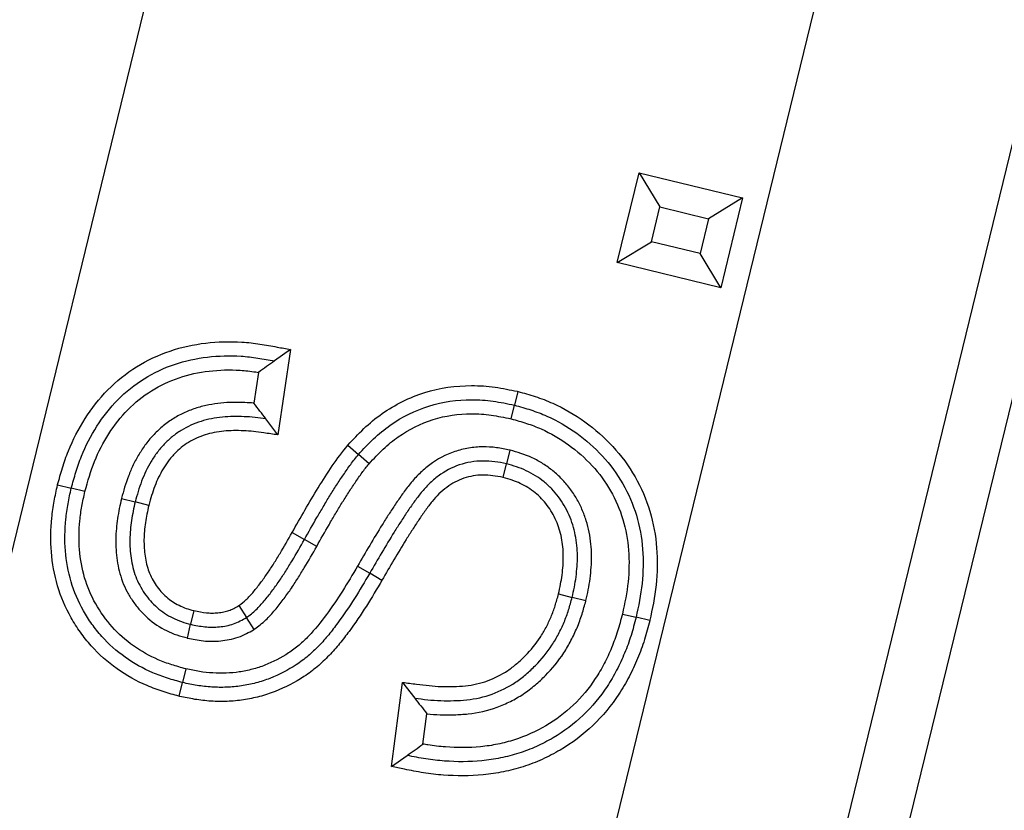
# Model space of a CAD drawing. Units: millimetres. Extents: x 0 to 292, y 0 to 204.
# Drawn here: x 250 to 251, y 130 to 130 of the extents above; entities that cross this region are included whole.
import ezdxf

# ---------------------------------------------------------------- set-up
doc = ezdxf.new("R2010")
doc.units = ezdxf.units.MM
doc.layers.add('PATA-MODO08-R3-1', color=7, linetype='Continuous')
doc.layers.add('Predeterminado', color=7, linetype='Continuous')

# ---------------------------------------------------------------- blocks, each defined once
blk = doc.blocks.new('SE1')
at = {"layer": 'PATA-MODO08-R3-1', "color": 7, "linetype": 'Continuous'}
for p, q in [((248.98593, 125.60923), (250.58732, 132.17489)), ((250.95451, 132.08533), (249.37497, 125.60923)), ((249.50591, 125.59569), (251.08121, 132.05443)), ((251.11645, 132.05166), (249.8774, 126.97158)), ((251.11646, 132.05166), (249.87741, 126.97158)), ((251.11646, 132.05167), (249.87742, 126.97159)), ((250.37348, 130.02462), (250.38615, 130.07672)), ((250.38615, 130.07672), (250.44626, 130.06208)), ((250.38615, 130.07672), (250.39819, 130.05693)), ((250.44626, 130.06208), (250.42647, 130.05004)), ((250.44626, 130.06208), (250.43359, 130.00998)), ((250.39326, 130.03666), (250.39819, 130.05693)), ((250.39819, 130.05693), (250.42647, 130.05004)), ((250.42647, 130.05004), (250.42155, 130.02977)), ((250.37348, 130.02462), (250.39326, 130.03666)), ((250.42155, 130.02977), (250.39326, 130.03666)), ((250.43359, 130.00998), (250.42155, 130.02977)), ((250.43359, 130.00998), (250.37348, 130.02462)), ((250.18363, 129.97407), (250.17437, 129.96746)), ((250.18363, 129.97407), (250.17629, 129.92449)), ((250.16511, 129.96079), (250.16246, 129.94291)), ((250.31565, 129.94975), (250.31372, 129.94179)), ((250.31179, 129.93382), (250.31372, 129.94179)), ((250.17629, 129.92449), (250.16938, 129.93377)), ((250.217, 129.91855), (250.22317, 129.91315)), ((250.31105, 129.91567), (250.30912, 129.9077)), ((250.22933, 129.90776), (250.22317, 129.91315)), ((250.30719, 129.89974), (250.30912, 129.9077)), ((250.04842, 129.89549), (250.05637, 129.89352)), ((250.06432, 129.89155), (250.05637, 129.89352)), ((250.08553, 129.88756), (250.09347, 129.88557)), ((250.10142, 129.88359), (250.09347, 129.88557)), ((250.18464, 129.8678), (250.19178, 129.86377)), ((250.19892, 129.85977), (250.19178, 129.86377)), ((250.22267, 129.84835), (250.22973, 129.8442)), ((250.23679, 129.84006), (250.22973, 129.8442)), ((250.33933, 129.83214), (250.34728, 129.83015)), ((250.35522, 129.82816), (250.34728, 129.83015)), ((250.15371, 129.82536), (250.15815, 129.81846)), ((250.12759, 129.8225), (250.12571, 129.81452)), ((250.1626, 129.81157), (250.15815, 129.81846)), ((250.37641, 129.8205), (250.38438, 129.81859)), ((250.39235, 129.81669), (250.38438, 129.81859)), ((250.12384, 129.80655), (250.12571, 129.81452)), ((250.12298, 129.78867), (250.12105, 129.7807)), ((250.11912, 129.77274), (250.12105, 129.7807)), ((250.24234, 129.7319), (250.24882, 129.78078)), ((250.24882, 129.78078), (250.25587, 129.77164)), ((250.2606, 129.74498), (250.26293, 129.76258)), ((250.24234, 129.7319), (250.25147, 129.73841))]:
    blk.add_line(p, q, dxfattribs=at)
for centre, radius, start, end in [((250.78535, 129.1087), 1.05393, 125.43062, 126.05129), ((249.81956, 129.67586), 0.43462, 36.4009, 37.9124), ((250.95624, 130.31001), 0.88338, 217.54888, 218.29404), ((249.62438, 130.62011), 1.08195, 305.4216, 306.01712)]:
    blk.add_arc(centre, radius, start, end, dxfattribs=at)
for points, knots in [([(250.04842, 129.89549), (250.04844, 129.89556), (250.04846, 129.89563), (250.04848, 129.8957), (250.04935, 129.89885), (250.05024, 129.90207), (250.05226, 129.90863), (250.05342, 129.91196), (250.05736, 129.92174), (250.06061, 129.92803), (250.0682, 129.93988), (250.07258, 129.94552), (250.08262, 129.95571), (250.08826, 129.96025), (250.10044, 129.96785), (250.10697, 129.97091), (250.1205, 129.97549), (250.12749, 129.97699), (250.14147, 129.97865), (250.1485, 129.97883), (250.15903, 129.97816), (250.16256, 129.97776), (250.16936, 129.97672), (250.17266, 129.97611), (250.17587, 129.97551), (250.17846, 129.97503), (250.18104, 129.97455), (250.18363, 129.97407)], [0, 0, 0, 0, 0.001306, 0.001306, 0.001306, 0.06073, 0.06073, 0.120154, 0.120154, 0.239003, 0.239003, 0.357851, 0.357851, 0.476699, 0.476699, 0.595547, 0.595547, 0.714395, 0.714395, 0.833244, 0.833244, 0.892668, 0.892668, 0.952092, 0.952092, 0.952092, 1, 1, 1, 1]), ([(250.05637, 129.89352), (250.05724, 129.89667), (250.05811, 129.89981), (250.06004, 129.90605), (250.06111, 129.90913), (250.06477, 129.91821), (250.06778, 129.92404), (250.07482, 129.93504), (250.07885, 129.94022), (250.08802, 129.94952), (250.09314, 129.95364), (250.10422, 129.96056), (250.11017, 129.96335), (250.12255, 129.96754), (250.12897, 129.96892), (250.14193, 129.97046), (250.14849, 129.97063), (250.15826, 129.97), (250.1615, 129.96963), (250.16795, 129.96865), (250.17116, 129.96806), (250.17437, 129.96746)], [0, 0, 0, 0, 0.0625, 0.0625, 0.125, 0.125, 0.25, 0.25, 0.375, 0.375, 0.5, 0.5, 0.625, 0.625, 0.75, 0.75, 0.875, 0.875, 0.9375, 0.9375, 1, 1, 1, 1]), ([(250.06432, 129.89155), (250.06605, 129.89781), (250.06769, 129.90356), (250.07218, 129.91469), (250.07494, 129.92005), (250.08144, 129.93019), (250.08512, 129.93491), (250.09342, 129.94333), (250.09803, 129.94704), (250.10801, 129.95327), (250.11338, 129.95579), (250.12459, 129.95959), (250.13044, 129.96085), (250.14239, 129.96226), (250.14847, 129.96242), (250.15749, 129.96185), (250.16045, 129.96151), (250.16403, 129.96097), (250.16457, 129.96088), (250.16511, 129.96079)], [0, 0, 0, 0, 0.130544, 0.130544, 0.262526, 0.262526, 0.394509, 0.394509, 0.526491, 0.526491, 0.658474, 0.658474, 0.790456, 0.790456, 0.922439, 0.922439, 0.98843, 0.98843, 1, 1, 1, 1]), ([(250.217, 129.91855), (250.21705, 129.91861), (250.2171, 129.91866), (250.21716, 129.91872), (250.22, 129.92179), (250.22297, 129.925), (250.22957, 129.93126), (250.23313, 129.9342), (250.24447, 129.94215), (250.25276, 129.94629), (250.27046, 129.95184), (250.27969, 129.95313), (250.29341, 129.95314), (250.29801, 129.95282), (250.30701, 129.95155), (250.31128, 129.95066), (250.31539, 129.9498), (250.31547, 129.94979), (250.31556, 129.94977), (250.31565, 129.94975)], [0, 0, 0, 0, 0.00223, 0.00223, 0.00223, 0.126621, 0.126621, 0.251013, 0.251013, 0.499795, 0.499795, 0.748577, 0.748577, 0.872969, 0.872969, 0.99736, 0.99736, 0.99736, 1, 1, 1, 1]), ([(250.31565, 129.94975), (250.31573, 129.94973), (250.31582, 129.9497), (250.31591, 129.94968), (250.31912, 129.94879), (250.32244, 129.94787), (250.32923, 129.94567), (250.33268, 129.94435), (250.34259, 129.93988), (250.34881, 129.9363), (250.36057, 129.92782), (250.36591, 129.92305), (250.37575, 129.91245), (250.38013, 129.90653), (250.38739, 129.8939), (250.39029, 129.88713), (250.39446, 129.8732), (250.39576, 129.86603), (250.39688, 129.85166), (250.39674, 129.84449), (250.39525, 129.8303), (250.39377, 129.82333), (250.39238, 129.81687), (250.39237, 129.81681), (250.39236, 129.81675), (250.39235, 129.81669)], [0, 0, 0, 0, 0.001664, 0.001664, 0.001664, 0.063988, 0.063988, 0.126311, 0.126311, 0.250959, 0.250959, 0.375607, 0.375607, 0.500255, 0.500255, 0.624902, 0.624902, 0.74955, 0.74955, 0.874198, 0.874198, 0.998846, 0.998846, 0.998846, 1, 1, 1, 1]), ([(250.16246, 129.94291), (250.16067, 129.94308), (250.15887, 129.94319), (250.15486, 129.94335), (250.15266, 129.9434), (250.14803, 129.94334), (250.14561, 129.9432), (250.14092, 129.94271), (250.13862, 129.94236), (250.13396, 129.94145), (250.13162, 129.94087), (250.12696, 129.93942), (250.12463, 129.93853), (250.12019, 129.93651), (250.11805, 129.93539), (250.11383, 129.93281), (250.11178, 129.93137), (250.10791, 129.92818), (250.10615, 129.9265), (250.1037, 129.92395), (250.10288, 129.92307), (250.10127, 129.92121), (250.10047, 129.92022), (250.09898, 129.91822), (250.09829, 129.91722), (250.09699, 129.91524), (250.09638, 129.91428), (250.09458, 129.91132), (250.0934, 129.90919), (250.09132, 129.90487), (250.09043, 129.90274), (250.08796, 129.8963), (250.08667, 129.89177), (250.08557, 129.88772), (250.08555, 129.88767), (250.08554, 129.88761), (250.08553, 129.88756)], [0, 0, 0, 0, 0.052355, 0.052355, 0.119917, 0.119917, 0.18748, 0.18748, 0.255042, 0.255042, 0.322605, 0.322605, 0.390167, 0.390167, 0.45773, 0.45773, 0.525292, 0.525292, 0.592854, 0.592854, 0.626636, 0.626636, 0.660417, 0.660417, 0.694198, 0.694198, 0.727979, 0.727979, 0.795542, 0.795542, 0.863104, 0.863104, 0.998229, 0.998229, 0.998229, 1, 1, 1, 1]), ([(250.22317, 129.91315), (250.22601, 129.91623), (250.22886, 129.9193), (250.23494, 129.92506), (250.23818, 129.92774), (250.24848, 129.93496), (250.25607, 129.93874), (250.27206, 129.94376), (250.28045, 129.94494), (250.29303, 129.94495), (250.29722, 129.94466), (250.30551, 129.94349), (250.30962, 129.94264), (250.31372, 129.94179)], [0, 0, 0, 0, 0.125, 0.125, 0.25, 0.25, 0.5, 0.5, 0.75, 0.75, 0.875, 0.875, 1, 1, 1, 1]), ([(250.31372, 129.94179), (250.31693, 129.9409), (250.32014, 129.94001), (250.32647, 129.93795), (250.32958, 129.93676), (250.33869, 129.93265), (250.3445, 129.92931), (250.3553, 129.92152), (250.3603, 129.91706), (250.36936, 129.9073), (250.37334, 129.90191), (250.37998, 129.89036), (250.38262, 129.8842), (250.38644, 129.87143), (250.38763, 129.86484), (250.38868, 129.85156), (250.38855, 129.84487), (250.38715, 129.83163), (250.38578, 129.8251), (250.38438, 129.81859)], [0, 0, 0, 0, 0.0625, 0.0625, 0.125, 0.125, 0.25, 0.25, 0.375, 0.375, 0.5, 0.5, 0.625, 0.625, 0.75, 0.75, 0.875, 0.875, 1, 1, 1, 1]), ([(250.16938, 129.93377), (250.16729, 129.93408), (250.1652, 129.93438), (250.16101, 129.93485), (250.1589, 129.93499), (250.15468, 129.93517), (250.15256, 129.93521), (250.14834, 129.93515), (250.14623, 129.93503), (250.14203, 129.93459), (250.13994, 129.93428), (250.13579, 129.93346), (250.13374, 129.93296), (250.12971, 129.9317), (250.12773, 129.93094), (250.12388, 129.92919), (250.12201, 129.92821), (250.11841, 129.92601), (250.11667, 129.92479), (250.11341, 129.9221), (250.11188, 129.92064), (250.10968, 129.91836), (250.10896, 129.91758), (250.10758, 129.91598), (250.10692, 129.91516), (250.10566, 129.91347), (250.10506, 129.9126), (250.10389, 129.91084), (250.10333, 129.90995), (250.10168, 129.90724), (250.10066, 129.90539), (250.09883, 129.90158), (250.09801, 129.89963), (250.09574, 129.89371), (250.09458, 129.88965), (250.09347, 129.88557)], [0, 0, 0, 0, 0.0625, 0.0625, 0.125, 0.125, 0.1875, 0.1875, 0.25, 0.25, 0.3125, 0.3125, 0.375, 0.375, 0.4375, 0.4375, 0.5, 0.5, 0.5625, 0.5625, 0.625, 0.625, 0.65625, 0.65625, 0.6875, 0.6875, 0.71875, 0.71875, 0.75, 0.75, 0.8125, 0.8125, 0.875, 0.875, 1, 1, 1, 1]), ([(250.22933, 129.90776), (250.23212, 129.91077), (250.2348, 129.91365), (250.24031, 129.91887), (250.24323, 129.92128), (250.25249, 129.92777), (250.25938, 129.9312), (250.27366, 129.93568), (250.28122, 129.93675), (250.29265, 129.93676), (250.29644, 129.9365), (250.30394, 129.93544), (250.30778, 129.93466), (250.31179, 129.93382)], [0, 0, 0, 0, 0.123352, 0.123352, 0.248968, 0.248968, 0.500202, 0.500202, 0.751435, 0.751435, 0.877051, 0.877051, 1, 1, 1, 1]), ([(250.31179, 129.93382), (250.31491, 129.93296), (250.31792, 129.93212), (250.32372, 129.93024), (250.32648, 129.92918), (250.33479, 129.92543), (250.34019, 129.92233), (250.35003, 129.91523), (250.35468, 129.91108), (250.36297, 129.90215), (250.36655, 129.8973), (250.37257, 129.88681), (250.37495, 129.88127), (250.37842, 129.86967), (250.37951, 129.86366), (250.38047, 129.85147), (250.38035, 129.84525), (250.37906, 129.83301), (250.37781, 129.82699), (250.37641, 129.8205)], [0, 0, 0, 0, 0.061001, 0.061001, 0.123677, 0.123677, 0.249029, 0.249029, 0.374382, 0.374382, 0.499734, 0.499734, 0.625086, 0.625086, 0.750438, 0.750438, 0.87579, 0.87579, 1, 1, 1, 1]), ([(250.17629, 129.92449), (250.17359, 129.92489), (250.1709, 129.92528), (250.16821, 129.92567), (250.16611, 129.92597), (250.16412, 129.92626), (250.16029, 129.92669), (250.15842, 129.92682), (250.15449, 129.92698), (250.15247, 129.92702), (250.14866, 129.92697), (250.14685, 129.92686), (250.14314, 129.92647), (250.14126, 129.92619), (250.13762, 129.92548), (250.13586, 129.92504), (250.13246, 129.92398), (250.13083, 129.92336), (250.12757, 129.92188), (250.12597, 129.92103), (250.12298, 129.91921), (250.12157, 129.91821), (250.11891, 129.91603), (250.11761, 129.91479), (250.11566, 129.91277), (250.11505, 129.9121), (250.11389, 129.91076), (250.11337, 129.91011), (250.11233, 129.90873), (250.11182, 129.90799), (250.1108, 129.90644), (250.11027, 129.90561), (250.10879, 129.90316), (250.10791, 129.90158), (250.10633, 129.89829), (250.10559, 129.89653), (250.10354, 129.89118), (250.10252, 129.88763), (250.10142, 129.88359)], [0, 0, 0, 0, 0.074645, 0.074645, 0.074645, 0.132574, 0.132574, 0.190502, 0.190502, 0.24843, 0.24843, 0.306359, 0.306359, 0.364287, 0.364287, 0.422215, 0.422215, 0.480144, 0.480144, 0.538072, 0.538072, 0.596, 0.596, 0.653929, 0.653929, 0.682893, 0.682893, 0.711857, 0.711857, 0.740821, 0.740821, 0.769785, 0.769785, 0.827714, 0.827714, 0.885642, 0.885642, 1, 1, 1, 1]), ([(250.18464, 129.8678), (250.1871, 129.87218), (250.18957, 129.87655), (250.19465, 129.88522), (250.19715, 129.88958), (250.2051, 129.90238), (250.21058, 129.9108), (250.217, 129.91855)], [0, 0, 0, 0, 0.25, 0.25, 0.5, 0.5, 1, 1, 1, 1]), ([(250.31105, 129.91567), (250.31096, 129.91569), (250.31088, 129.9157), (250.31079, 129.91572), (250.30852, 129.91619), (250.30605, 129.91671), (250.30066, 129.91742), (250.29796, 129.91756), (250.29262, 129.91751), (250.28986, 129.9173), (250.28436, 129.91638), (250.2817, 129.9157), (250.27392, 129.91306), (250.26892, 129.9104), (250.26243, 129.90554), (250.26044, 129.90382), (250.25663, 129.90013), (250.25482, 129.89812), (250.25158, 129.89412), (250.25013, 129.89215), (250.24733, 129.88825), (250.24595, 129.88626), (250.24329, 129.88229), (250.24202, 129.88034), (250.23947, 129.8764), (250.2382, 129.87439), (250.23445, 129.86835), (250.23207, 129.86437), (250.22732, 129.85636), (250.22498, 129.85233), (250.22267, 129.84835)], [0, 0, 0, 0, 0.002454, 0.002454, 0.002454, 0.064825, 0.064825, 0.127195, 0.127195, 0.189565, 0.189565, 0.251936, 0.251936, 0.376676, 0.376676, 0.439047, 0.439047, 0.501417, 0.501417, 0.563788, 0.563788, 0.626158, 0.626158, 0.688528, 0.688528, 0.750899, 0.750899, 0.875639, 0.875639, 1, 1, 1, 1]), ([(250.35522, 129.82816), (250.35524, 129.82822), (250.35525, 129.82828), (250.35526, 129.82834), (250.35571, 129.83032), (250.35618, 129.83238), (250.35702, 129.83668), (250.35738, 129.83891), (250.35793, 129.84326), (250.35815, 129.84541), (250.35845, 129.84983), (250.35853, 129.85209), (250.35848, 129.85661), (250.35837, 129.85888), (250.35792, 129.86343), (250.35758, 129.86574), (250.35666, 129.87027), (250.35609, 129.87248), (250.35472, 129.87691), (250.3539, 129.87915), (250.35201, 129.88343), (250.35097, 129.88548), (250.34865, 129.88952), (250.34735, 129.89151), (250.34449, 129.89533), (250.34291, 129.89716), (250.33963, 129.90053), (250.33793, 129.9021), (250.33426, 129.90509), (250.33231, 129.90649), (250.32834, 129.90898), (250.32629, 129.91013), (250.31976, 129.91319), (250.3152, 129.91451), (250.31132, 129.91559), (250.31123, 129.91562), (250.31114, 129.91564), (250.31105, 129.91567)], [0, 0, 0, 0, 0.001878, 0.001878, 0.001878, 0.064085, 0.064085, 0.126292, 0.126292, 0.188499, 0.188499, 0.250706, 0.250706, 0.312913, 0.312913, 0.37512, 0.37512, 0.437327, 0.437327, 0.499533, 0.499533, 0.56174, 0.56174, 0.623947, 0.623947, 0.686154, 0.686154, 0.748361, 0.748361, 0.810568, 0.810568, 0.872775, 0.872775, 0.997189, 0.997189, 0.997189, 1, 1, 1, 1]), ([(250.19178, 129.86377), (250.19416, 129.86803), (250.19656, 129.87228), (250.20026, 129.8786), (250.2015, 129.88071), (250.20396, 129.88492), (250.20521, 129.88702), (250.20778, 129.89117), (250.20909, 129.89323), (250.21173, 129.89734), (250.21307, 129.89938), (250.21583, 129.9034), (250.21723, 129.90541), (250.22007, 129.90937), (250.22161, 129.91127), (250.22317, 129.91315)], [0, 0, 0, 0, 0.25, 0.25, 0.375, 0.375, 0.5, 0.5, 0.625, 0.625, 0.75, 0.75, 0.875, 0.875, 1, 1, 1, 1]), ([(250.30912, 129.9077), (250.30686, 129.90817), (250.30459, 129.90864), (250.3, 129.90924), (250.29769, 129.90937), (250.29305, 129.90932), (250.29074, 129.90915), (250.28618, 129.90838), (250.28393, 129.90781), (250.27735, 129.90558), (250.27321, 129.90338), (250.26765, 129.89921), (250.2659, 129.8977), (250.26257, 129.89448), (250.26102, 129.89276), (250.2581, 129.88917), (250.25673, 129.8873), (250.25403, 129.88355), (250.25272, 129.88165), (250.25014, 129.8778), (250.24888, 129.87586), (250.24637, 129.87198), (250.24513, 129.87003), (250.24147, 129.86413), (250.2391, 129.86016), (250.23438, 129.85221), (250.23205, 129.84821), (250.22973, 129.8442)], [0, 0, 0, 0, 0.0625, 0.0625, 0.125, 0.125, 0.1875, 0.1875, 0.25, 0.25, 0.375, 0.375, 0.4375, 0.4375, 0.5, 0.5, 0.5625, 0.5625, 0.625, 0.625, 0.6875, 0.6875, 0.75, 0.75, 0.875, 0.875, 1, 1, 1, 1]), ([(250.19892, 129.85977), (250.20132, 129.86406), (250.20365, 129.86817), (250.20732, 129.87445), (250.20857, 129.87659), (250.21102, 129.88076), (250.21221, 129.88278), (250.2147, 129.8868), (250.216, 129.88884), (250.2186, 129.89288), (250.21986, 129.89481), (250.22253, 129.89869), (250.22398, 129.90077), (250.22659, 129.90441), (250.2278, 129.9059), (250.22933, 129.90776)], [0, 0, 0, 0, 0.25094, 0.25094, 0.37641, 0.37641, 0.50188, 0.50188, 0.62735, 0.62735, 0.75282, 0.75282, 0.87829, 0.87829, 1, 1, 1, 1]), ([(250.34728, 129.83015), (250.34817, 129.83411), (250.34902, 129.83809), (250.34979, 129.84413), (250.34999, 129.84616), (250.35027, 129.85021), (250.35034, 129.85224), (250.3503, 129.8563), (250.35019, 129.85833), (250.34979, 129.86237), (250.3495, 129.86439), (250.34869, 129.86837), (250.34818, 129.87034), (250.34698, 129.87422), (250.34628, 129.87613), (250.34464, 129.87984), (250.34372, 129.88166), (250.34169, 129.88518), (250.34058, 129.88689), (250.33815, 129.89014), (250.33682, 129.89168), (250.33398, 129.89459), (250.33249, 129.89597), (250.32934, 129.89854), (250.32769, 129.89972), (250.32425, 129.90188), (250.32247, 129.90287), (250.31695, 129.90546), (250.31303, 129.90662), (250.30912, 129.9077)], [0, 0, 0, 0, 0.125, 0.125, 0.1875, 0.1875, 0.25, 0.25, 0.3125, 0.3125, 0.375, 0.375, 0.4375, 0.4375, 0.5, 0.5, 0.5625, 0.5625, 0.625, 0.625, 0.6875, 0.6875, 0.75, 0.75, 0.8125, 0.8125, 0.875, 0.875, 1, 1, 1, 1]), ([(250.30719, 129.89974), (250.30503, 129.90019), (250.30305, 129.90059), (250.29935, 129.90107), (250.29741, 129.90117), (250.29349, 129.90114), (250.29162, 129.90099), (250.28799, 129.90039), (250.28615, 129.89991), (250.28078, 129.89809), (250.2775, 129.89636), (250.27287, 129.89289), (250.27135, 129.89158), (250.26851, 129.88883), (250.26722, 129.88741), (250.26463, 129.88421), (250.26333, 129.88246), (250.26074, 129.87884), (250.25948, 129.87703), (250.25699, 129.87331), (250.25574, 129.87139), (250.25326, 129.86756), (250.25205, 129.86566), (250.24849, 129.85991), (250.24612, 129.85595), (250.24144, 129.84806), (250.23914, 129.8441), (250.23682, 129.8401), (250.23681, 129.84008), (250.2368, 129.84007), (250.23679, 129.84006)], [0, 0, 0, 0, 0.06015, 0.06015, 0.122782, 0.122782, 0.185413, 0.185413, 0.248044, 0.248044, 0.373307, 0.373307, 0.435938, 0.435938, 0.498569, 0.498569, 0.561201, 0.561201, 0.623832, 0.623832, 0.686463, 0.686463, 0.749094, 0.749094, 0.874357, 0.874357, 0.999619, 0.999619, 0.999619, 1, 1, 1, 1]), ([(250.33933, 129.83214), (250.34022, 129.83608), (250.34094, 129.8395), (250.34164, 129.845), (250.34183, 129.8469), (250.34209, 129.85059), (250.34215, 129.85239), (250.34211, 129.85599), (250.34202, 129.85779), (250.34167, 129.86132), (250.34142, 129.86303), (250.34072, 129.86646), (250.34028, 129.86819), (250.33924, 129.87153), (250.33866, 129.87311), (250.33727, 129.87625), (250.33647, 129.87784), (250.33474, 129.88084), (250.33382, 129.88226), (250.33181, 129.88494), (250.33073, 129.88619), (250.32834, 129.88865), (250.32704, 129.88984), (250.32442, 129.89198), (250.32306, 129.89296), (250.32015, 129.89479), (250.31865, 129.89562), (250.31421, 129.89771), (250.311, 129.89868), (250.30719, 129.89974)], [0, 0, 0, 0, 0.123717, 0.123717, 0.186509, 0.186509, 0.249301, 0.249301, 0.312093, 0.312093, 0.374886, 0.374886, 0.437678, 0.437678, 0.50047, 0.50047, 0.563262, 0.563262, 0.626054, 0.626054, 0.688847, 0.688847, 0.751639, 0.751639, 0.814431, 0.814431, 0.877223, 0.877223, 1, 1, 1, 1]), ([(250.11912, 129.77274), (250.11904, 129.77276), (250.11897, 129.77278), (250.11889, 129.77281), (250.11595, 129.77361), (250.11289, 129.77445), (250.10663, 129.77645), (250.10351, 129.7776), (250.09432, 129.78154), (250.08843, 129.78486), (250.07758, 129.79254), (250.07244, 129.79706), (250.06573, 129.8046), (250.06366, 129.80721), (250.05978, 129.81261), (250.05796, 129.81544), (250.053, 129.82421), (250.05033, 129.83045), (250.04653, 129.84336), (250.04538, 129.84993), (250.0443, 129.86314), (250.04442, 129.86979), (250.0454, 129.87957), (250.04587, 129.88284), (250.04704, 129.88922), (250.04772, 129.8923), (250.04837, 129.89528), (250.04839, 129.89535), (250.0484, 129.89542), (250.04842, 129.89549)], [0, 0, 0, 0, 0.001639, 0.001639, 0.001639, 0.063945, 0.063945, 0.126251, 0.126251, 0.250863, 0.250863, 0.375475, 0.375475, 0.437781, 0.437781, 0.500087, 0.500087, 0.624699, 0.624699, 0.749311, 0.749311, 0.873923, 0.873923, 0.936229, 0.936229, 0.998535, 0.998535, 0.998535, 1, 1, 1, 1]), ([(250.12105, 129.7807), (250.11811, 129.78151), (250.11516, 129.78232), (250.10935, 129.78418), (250.10648, 129.78524), (250.09807, 129.78885), (250.09272, 129.79186), (250.08275, 129.79891), (250.07814, 129.80297), (250.07205, 129.80981), (250.07015, 129.81221), (250.06659, 129.81717), (250.06494, 129.81974), (250.06043, 129.82771), (250.05801, 129.83336), (250.05456, 129.84508), (250.0535, 129.85112), (250.0525, 129.86329), (250.05262, 129.86942), (250.05353, 129.87853), (250.05396, 129.88156), (250.05506, 129.88756), (250.05571, 129.89054), (250.05637, 129.89352)], [0, 0, 0, 0, 0.0625, 0.0625, 0.125, 0.125, 0.25, 0.25, 0.375, 0.375, 0.4375, 0.4375, 0.5, 0.5, 0.625, 0.625, 0.75, 0.75, 0.875, 0.875, 0.9375, 0.9375, 1, 1, 1, 1]), ([(250.12298, 129.78867), (250.12012, 129.78945), (250.11737, 129.79021), (250.11207, 129.79191), (250.10946, 129.79287), (250.10181, 129.79615), (250.09701, 129.79885), (250.08793, 129.80528), (250.08384, 129.80888), (250.07655, 129.81707), (250.07326, 129.82165), (250.06786, 129.83121), (250.06569, 129.83627), (250.0626, 129.84679), (250.06162, 129.85231), (250.06071, 129.86344), (250.06081, 129.86904), (250.06166, 129.8775), (250.06205, 129.88028), (250.06306, 129.88582), (250.06368, 129.88864), (250.06432, 129.89155)], [0, 0, 0, 0, 0.061044, 0.061044, 0.12374, 0.12374, 0.249131, 0.249131, 0.374522, 0.374522, 0.499913, 0.499913, 0.625304, 0.625304, 0.750695, 0.750695, 0.876086, 0.876086, 0.938781, 0.938781, 1, 1, 1, 1]), ([(250.08553, 129.88756), (250.08551, 129.88751), (250.0855, 129.88745), (250.08549, 129.8874), (250.08469, 129.88388), (250.08381, 129.87983), (250.08298, 129.87397), (250.08276, 129.87207), (250.08238, 129.8681), (250.08225, 129.866), (250.0822, 129.86185), (250.08227, 129.85985), (250.08251, 129.85582), (250.08271, 129.85373), (250.08334, 129.84953), (250.08376, 129.8475), (250.08476, 129.84348), (250.08539, 129.84136), (250.08699, 129.83719), (250.0879, 129.83527), (250.08986, 129.83153), (250.09096, 129.82967), (250.09342, 129.82608), (250.09477, 129.82435), (250.09766, 129.82109), (250.09919, 129.81957), (250.10411, 129.81525), (250.10791, 129.81275), (250.11367, 129.80991), (250.11564, 129.80906), (250.11984, 129.8076), (250.12186, 129.80707), (250.12362, 129.80661), (250.12369, 129.80659), (250.12376, 129.80657), (250.12384, 129.80655)], [0, 0, 0, 0, 0.001895, 0.001895, 0.001895, 0.126332, 0.126332, 0.18855, 0.18855, 0.250769, 0.250769, 0.312987, 0.312987, 0.375205, 0.375205, 0.437424, 0.437424, 0.499642, 0.499642, 0.561861, 0.561861, 0.624079, 0.624079, 0.686297, 0.686297, 0.748516, 0.748516, 0.872952, 0.872952, 0.935171, 0.935171, 0.997389, 0.997389, 0.997389, 1, 1, 1, 1]), ([(250.09347, 129.88557), (250.09266, 129.882), (250.09188, 129.87841), (250.09111, 129.87297), (250.09089, 129.87114), (250.09055, 129.86749), (250.09044, 129.86566), (250.0904, 129.86199), (250.09045, 129.86016), (250.09067, 129.8565), (250.09085, 129.85467), (250.0914, 129.85105), (250.09177, 129.84925), (250.09265, 129.84568), (250.09318, 129.84392), (250.09449, 129.8405), (250.09527, 129.83884), (250.09698, 129.83559), (250.09792, 129.83401), (250.09999, 129.83098), (250.10112, 129.82953), (250.10355, 129.82679), (250.10486, 129.82549), (250.10899, 129.82186), (250.11208, 129.81983), (250.11702, 129.8174), (250.11871, 129.81667), (250.12217, 129.81546), (250.12394, 129.81499), (250.12571, 129.81452)], [0, 0, 0, 0, 0.125, 0.125, 0.1875, 0.1875, 0.25, 0.25, 0.3125, 0.3125, 0.375, 0.375, 0.4375, 0.4375, 0.5, 0.5, 0.5625, 0.5625, 0.625, 0.625, 0.6875, 0.6875, 0.75, 0.75, 0.875, 0.875, 0.9375, 0.9375, 1, 1, 1, 1]), ([(250.10142, 129.88359), (250.10061, 129.88002), (250.09994, 129.87695), (250.09924, 129.87196), (250.09903, 129.87021), (250.09872, 129.86689), (250.09862, 129.86533), (250.09859, 129.86214), (250.09864, 129.86047), (250.09884, 129.85717), (250.09899, 129.85561), (250.09945, 129.85256), (250.09977, 129.85099), (250.10054, 129.84789), (250.10096, 129.84649), (250.10199, 129.84381), (250.10265, 129.8424), (250.1041, 129.83964), (250.10487, 129.83835), (250.10656, 129.83588), (250.10747, 129.83472), (250.10945, 129.83248), (250.11053, 129.83141), (250.11387, 129.82847), (250.11624, 129.8269), (250.12036, 129.82488), (250.12177, 129.82427), (250.12444, 129.82334), (250.12589, 129.82295), (250.12759, 129.8225)], [0, 0, 0, 0, 0.123701, 0.123701, 0.186479, 0.186479, 0.249256, 0.249256, 0.312034, 0.312034, 0.374812, 0.374812, 0.43759, 0.43759, 0.500368, 0.500368, 0.563146, 0.563146, 0.625924, 0.625924, 0.688702, 0.688702, 0.75148, 0.75148, 0.877036, 0.877036, 0.939814, 0.939814, 1, 1, 1, 1]), ([(250.15371, 129.82536), (250.15545, 129.82665), (250.15664, 129.82758), (250.15867, 129.82955), (250.15942, 129.83031), (250.16086, 129.83186), (250.16157, 129.83265), (250.16362, 129.83507), (250.16494, 129.83678), (250.16769, 129.84048), (250.16904, 129.84233), (250.17157, 129.84598), (250.17278, 129.84785), (250.17523, 129.85174), (250.17646, 129.85373), (250.18005, 129.85967), (250.18231, 129.86365), (250.18464, 129.8678)], [0, 0, 0, 0, 0.117231, 0.117231, 0.180286, 0.180286, 0.243341, 0.243341, 0.36945, 0.36945, 0.49556, 0.49556, 0.62167, 0.62167, 0.74778, 0.74778, 1, 1, 1, 1]), ([(250.15815, 129.81846), (250.16006, 129.81987), (250.16194, 129.82132), (250.1645, 129.82378), (250.16532, 129.82463), (250.16694, 129.82637), (250.16772, 129.82725), (250.17002, 129.82996), (250.17146, 129.83184), (250.17429, 129.83564), (250.17569, 129.83755), (250.17839, 129.84144), (250.17968, 129.84343), (250.1822, 129.84743), (250.18344, 129.84945), (250.18711, 129.85553), (250.18945, 129.85965), (250.19178, 129.86377)], [0, 0, 0, 0, 0.125, 0.125, 0.1875, 0.1875, 0.25, 0.25, 0.375, 0.375, 0.5, 0.5, 0.625, 0.625, 0.75, 0.75, 1, 1, 1, 1]), ([(250.1626, 129.81157), (250.16274, 129.81167), (250.16287, 129.81177), (250.16301, 129.81187), (250.16396, 129.81257), (250.16501, 129.81334), (250.16722, 129.81512), (250.16833, 129.81611), (250.17032, 129.81802), (250.17123, 129.81896), (250.17301, 129.82087), (250.17388, 129.82185), (250.17643, 129.82485), (250.17799, 129.82689), (250.1809, 129.83079), (250.18234, 129.83276), (250.18521, 129.8369), (250.18657, 129.83901), (250.18917, 129.84313), (250.19042, 129.84517), (250.19418, 129.85139), (250.19659, 129.85565), (250.19891, 129.85975), (250.19891, 129.85976), (250.19892, 129.85977), (250.19892, 129.85977)], [0, 0, 0, 0, 0.008856, 0.008856, 0.008856, 0.070774, 0.070774, 0.132692, 0.132692, 0.194611, 0.194611, 0.256529, 0.256529, 0.380366, 0.380366, 0.504202, 0.504202, 0.628039, 0.628039, 0.751876, 0.751876, 0.999549, 0.999549, 0.999549, 1, 1, 1, 1]), ([(250.22267, 129.84835), (250.21975, 129.84344), (250.21686, 129.83854), (250.21095, 129.82918), (250.20783, 129.82462), (250.20126, 129.81573), (250.19791, 129.81154), (250.19245, 129.80585), (250.1906, 129.80407), (250.18673, 129.80082), (250.18467, 129.7993), (250.17824, 129.79507), (250.17355, 129.79262), (250.16645, 129.78987), (250.16403, 129.78909), (250.15904, 129.78779), (250.15649, 129.78725), (250.15143, 129.78649), (250.14891, 129.78626), (250.14376, 129.78608), (250.14112, 129.78611), (250.13592, 129.78642), (250.13341, 129.7867), (250.12831, 129.78754), (250.1257, 129.78809), (250.12298, 129.78867)], [0, 0, 0, 0, 0.12495, 0.12495, 0.250208, 0.250208, 0.375466, 0.375466, 0.438095, 0.438095, 0.500724, 0.500724, 0.625982, 0.625982, 0.688611, 0.688611, 0.751239, 0.751239, 0.813868, 0.813868, 0.876497, 0.876497, 0.939126, 0.939126, 1, 1, 1, 1]), ([(250.23679, 129.84006), (250.23679, 129.84005), (250.23678, 129.84004), (250.23677, 129.84002), (250.23385, 129.83509), (250.23092, 129.83013), (250.2246, 129.82012), (250.22124, 129.81521), (250.21596, 129.80806), (250.21413, 129.80568), (250.21028, 129.80097), (250.20824, 129.79864), (250.20394, 129.79416), (250.20165, 129.79197), (250.19674, 129.78784), (250.19418, 129.78595), (250.18624, 129.78073), (250.1807, 129.77783), (250.17178, 129.77436), (250.16873, 129.77339), (250.16262, 129.7718), (250.15955, 129.77115), (250.15327, 129.7702), (250.15007, 129.76991), (250.14377, 129.76969), (250.14067, 129.76973), (250.13441, 129.77011), (250.13122, 129.77046), (250.12509, 129.77148), (250.12216, 129.7721), (250.11936, 129.77269), (250.11928, 129.77271), (250.1192, 129.77272), (250.11912, 129.77274)], [0, 0, 0, 0, 0.000306, 0.000306, 0.000306, 0.12505, 0.12505, 0.249793, 0.249793, 0.312165, 0.312165, 0.374537, 0.374537, 0.436908, 0.436908, 0.49928, 0.49928, 0.624023, 0.624023, 0.686395, 0.686395, 0.748767, 0.748767, 0.811138, 0.811138, 0.87351, 0.87351, 0.935882, 0.935882, 0.998254, 0.998254, 0.998254, 1, 1, 1, 1]), ([(250.22973, 129.8442), (250.22681, 129.83928), (250.2239, 129.83434), (250.21778, 129.82465), (250.21454, 129.81992), (250.20943, 129.813), (250.20769, 129.81073), (250.20406, 129.8063), (250.20217, 129.80414), (250.1982, 129.80001), (250.19613, 129.79802), (250.19174, 129.79433), (250.18943, 129.79262), (250.18224, 129.7879), (250.17713, 129.78523), (250.16911, 129.78211), (250.16638, 129.78124), (250.16083, 129.77979), (250.15802, 129.7792), (250.15235, 129.77835), (250.14949, 129.77809), (250.14376, 129.77788), (250.14089, 129.77792), (250.13517, 129.77827), (250.13231, 129.77858), (250.12666, 129.77952), (250.12386, 129.78011), (250.12105, 129.7807)], [0, 0, 0, 0, 0.125, 0.125, 0.25, 0.25, 0.3125, 0.3125, 0.375, 0.375, 0.4375, 0.4375, 0.5, 0.5, 0.625, 0.625, 0.6875, 0.6875, 0.75, 0.75, 0.8125, 0.8125, 0.875, 0.875, 0.9375, 0.9375, 1, 1, 1, 1]), ([(250.24882, 129.78078), (250.25151, 129.78044), (250.2542, 129.7801), (250.25688, 129.77977), (250.26195, 129.77913), (250.2666, 129.77857), (250.27357, 129.77832), (250.27592, 129.77832), (250.28065, 129.77847), (250.283, 129.7786), (250.28976, 129.7793), (250.29394, 129.78021), (250.30209, 129.78322), (250.30622, 129.78531), (250.31164, 129.7889), (250.31337, 129.79023), (250.31682, 129.79316), (250.31852, 129.79474), (250.32333, 129.79961), (250.32622, 129.80311), (250.32987, 129.8087), (250.331, 129.81066), (250.33314, 129.81474), (250.33414, 129.81685), (250.33591, 129.82104), (250.33667, 129.82311), (250.33805, 129.82749), (250.33868, 129.82977), (250.33933, 129.83214)], [0, 0, 0, 0, 0.062294, 0.062294, 0.062294, 0.179686, 0.179686, 0.238382, 0.238382, 0.297078, 0.297078, 0.41447, 0.41447, 0.531862, 0.531862, 0.590558, 0.590558, 0.649254, 0.649254, 0.766646, 0.766646, 0.825342, 0.825342, 0.884038, 0.884038, 0.942734, 0.942734, 1, 1, 1, 1]), ([(250.25587, 129.77164), (250.26088, 129.77101), (250.2659, 129.7704), (250.27348, 129.77013), (250.276, 129.77013), (250.28106, 129.77029), (250.28359, 129.77043), (250.29113, 129.77121), (250.29611, 129.77229), (250.30559, 129.77579), (250.31014, 129.77809), (250.31646, 129.78227), (250.31847, 129.78381), (250.32232, 129.78709), (250.32418, 129.78881), (250.3295, 129.79421), (250.33274, 129.79812), (250.33689, 129.80447), (250.33815, 129.80666), (250.3405, 129.81114), (250.34159, 129.81343), (250.34356, 129.81808), (250.34442, 129.82046), (250.34594, 129.82527), (250.34661, 129.82771), (250.34728, 129.83015)], [0, 0, 0, 0, 0.125, 0.125, 0.1875, 0.1875, 0.25, 0.25, 0.375, 0.375, 0.5, 0.5, 0.5625, 0.5625, 0.625, 0.625, 0.75, 0.75, 0.8125, 0.8125, 0.875, 0.875, 0.9375, 0.9375, 1, 1, 1, 1]), ([(250.12759, 129.8225), (250.13025, 129.82195), (250.13267, 129.82147), (250.13597, 129.82112), (250.13705, 129.82107), (250.13929, 129.82107), (250.14043, 129.82113), (250.14273, 129.82136), (250.14388, 129.82152), (250.14601, 129.82195), (250.147, 129.82221), (250.14882, 129.82284), (250.14973, 129.82325), (250.15167, 129.82423), (250.15265, 129.82477), (250.15371, 129.82536)], [0, 0, 0, 0, 0.2487, 0.2487, 0.376526, 0.376526, 0.504353, 0.504353, 0.632179, 0.632179, 0.760006, 0.760006, 0.887832, 0.887832, 1, 1, 1, 1]), ([(250.26293, 129.76258), (250.26547, 129.76233), (250.26806, 129.76213), (250.27338, 129.76194), (250.27609, 129.76194), (250.28147, 129.7621), (250.28417, 129.76226), (250.2925, 129.76312), (250.29828, 129.76436), (250.30639, 129.76735), (250.30898, 129.76851), (250.314, 129.77105), (250.31647, 129.77246), (250.32128, 129.77564), (250.32356, 129.7774), (250.32783, 129.78102), (250.32984, 129.78289), (250.33567, 129.7888), (250.33927, 129.79314), (250.34391, 129.80024), (250.3453, 129.80266), (250.34786, 129.80754), (250.34903, 129.81001), (250.3512, 129.81513), (250.35217, 129.8178), (250.35381, 129.82301), (250.3545, 129.82554), (250.35517, 129.82798), (250.35519, 129.82804), (250.35521, 129.8281), (250.35522, 129.82816)], [0, 0, 0, 0, 0.063793, 0.063793, 0.130549, 0.130549, 0.197305, 0.197305, 0.330818, 0.330818, 0.397574, 0.397574, 0.464331, 0.464331, 0.531087, 0.531087, 0.597843, 0.597843, 0.731356, 0.731356, 0.798112, 0.798112, 0.864868, 0.864868, 0.931625, 0.931625, 0.998381, 0.998381, 0.998381, 1, 1, 1, 1]), ([(250.12571, 129.81452), (250.12846, 129.81396), (250.13122, 129.81339), (250.13538, 129.81295), (250.13678, 129.81288), (250.13958, 129.81288), (250.14098, 129.81296), (250.14378, 129.81323), (250.14518, 129.81343), (250.14793, 129.81398), (250.14929, 129.81433), (250.15193, 129.81525), (250.1532, 129.81583), (250.1557, 129.81709), (250.15693, 129.81777), (250.15815, 129.81846)], [0, 0, 0, 0, 0.25, 0.25, 0.375, 0.375, 0.5, 0.5, 0.625, 0.625, 0.75, 0.75, 0.875, 0.875, 1, 1, 1, 1]), ([(250.38438, 129.81859), (250.38345, 129.81507), (250.38253, 129.81154), (250.38036, 129.80459), (250.3791, 129.80117), (250.3763, 129.79444), (250.37478, 129.79113), (250.3714, 129.78467), (250.36955, 129.78153), (250.36352, 129.77241), (250.35886, 129.76676), (250.34833, 129.75668), (250.34246, 129.75228), (250.33303, 129.74675), (250.32978, 129.74508), (250.32314, 129.74209), (250.31974, 129.74077), (250.3128, 129.73855), (250.30926, 129.73764), (250.30212, 129.73618), (250.29852, 129.73564), (250.28764, 129.73459), (250.28033, 129.73462), (250.26942, 129.73542), (250.2658, 129.73582), (250.25861, 129.73697), (250.25504, 129.73769), (250.25147, 129.73841)], [0, 0, 0, 0, 0.0625, 0.0625, 0.125, 0.125, 0.1875, 0.1875, 0.25, 0.25, 0.375, 0.375, 0.5, 0.5, 0.5625, 0.5625, 0.625, 0.625, 0.6875, 0.6875, 0.75, 0.75, 0.875, 0.875, 0.9375, 0.9375, 1, 1, 1, 1]), ([(250.37641, 129.8205), (250.3755, 129.81703), (250.37462, 129.81369), (250.37262, 129.80727), (250.37145, 129.80411), (250.36883, 129.79779), (250.36739, 129.79468), (250.36427, 129.7887), (250.36257, 129.78581), (250.35701, 129.7774), (250.35274, 129.77225), (250.34311, 129.76303), (250.33781, 129.75904), (250.32626, 129.75228), (250.32011, 129.74949), (250.31061, 129.74645), (250.30735, 129.74561), (250.30076, 129.74426), (250.29745, 129.74376), (250.28741, 129.7428), (250.28051, 129.74282), (250.27023, 129.74357), (250.26687, 129.74395), (250.26254, 129.74464), (250.26157, 129.7448), (250.2606, 129.74498)], [0, 0, 0, 0, 0.064398, 0.064398, 0.129897, 0.129897, 0.195396, 0.195396, 0.260895, 0.260895, 0.391894, 0.391894, 0.522892, 0.522892, 0.65389, 0.65389, 0.719389, 0.719389, 0.784888, 0.784888, 0.915886, 0.915886, 0.981385, 0.981385, 1, 1, 1, 1]), ([(250.12384, 129.80655), (250.12391, 129.80653), (250.12399, 129.80652), (250.12406, 129.8065), (250.12681, 129.80594), (250.12982, 129.8053), (250.1348, 129.80478), (250.13651, 129.80469), (250.13986, 129.80469), (250.14153, 129.80478), (250.14483, 129.8051), (250.14647, 129.80533), (250.14986, 129.80601), (250.15158, 129.80646), (250.15504, 129.80767), (250.15667, 129.80841), (250.1596, 129.80988), (250.16093, 129.81063), (250.16216, 129.81132), (250.16231, 129.8114), (250.16245, 129.81148), (250.1626, 129.81157)], [0, 0, 0, 0, 0.006638, 0.006638, 0.006638, 0.251295, 0.251295, 0.373624, 0.373624, 0.495953, 0.495953, 0.618281, 0.618281, 0.74061, 0.74061, 0.862938, 0.862938, 0.985267, 0.985267, 0.985267, 1, 1, 1, 1]), ([(250.39235, 129.81669), (250.39233, 129.81663), (250.39231, 129.81657), (250.3923, 129.81651), (250.39137, 129.81299), (250.39042, 129.80934), (250.3881, 129.80192), (250.38675, 129.79823), (250.38378, 129.79109), (250.38216, 129.78758), (250.37854, 129.78064), (250.37654, 129.77725), (250.37004, 129.76742), (250.36497, 129.76127), (250.35354, 129.75034), (250.34711, 129.74551), (250.33691, 129.73954), (250.33341, 129.73774), (250.32624, 129.7345), (250.32253, 129.73307), (250.31499, 129.73066), (250.31118, 129.72968), (250.30349, 129.7281), (250.29958, 129.72751), (250.28786, 129.72638), (250.28014, 129.72642), (250.26862, 129.72726), (250.26473, 129.7277), (250.2571, 129.72892), (250.25342, 129.72967), (250.24985, 129.73039), (250.24735, 129.73089), (250.24485, 129.7314), (250.24234, 129.7319)], [0, 0, 0, 0, 0.001004, 0.001004, 0.001004, 0.060824, 0.060824, 0.120643, 0.120643, 0.180463, 0.180463, 0.240282, 0.240282, 0.359921, 0.359921, 0.47956, 0.47956, 0.53938, 0.53938, 0.599199, 0.599199, 0.659019, 0.659019, 0.718838, 0.718838, 0.838477, 0.838477, 0.898297, 0.898297, 0.958116, 0.958116, 0.958116, 1, 1, 1, 1])]:
    blk.add_open_spline(points, degree=3, knots=knots, dxfattribs=at)

msp = doc.modelspace()

# ---------------------------------------------------------------- block references
at = {"layer": 'Predeterminado'}
msp.add_blockref('SE1', (0, 0), dxfattribs=at)

doc.saveas('drawing.dxf')
